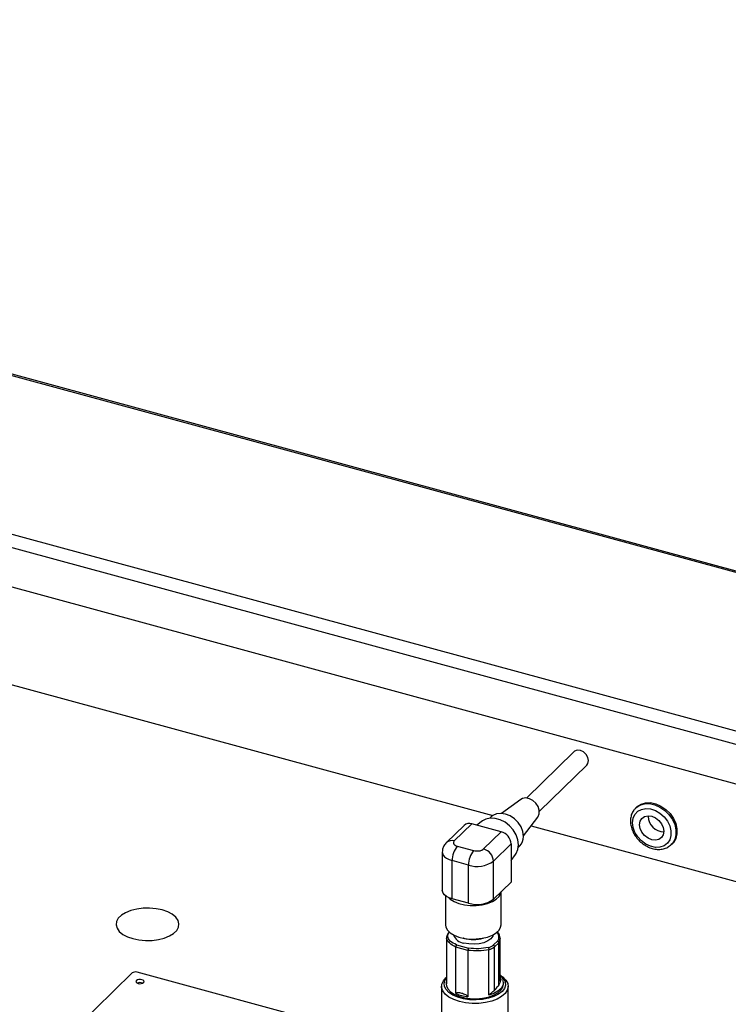
# Model space of a CAD drawing. Units: millimetres. Extents: x 20 to 410, y 10 to 287.
# Drawn here: x 251 to 258, y 131 to 141 of the extents above; entities that cross this region are included whole.
import ezdxf

# ---------------------------------------------------------------- set-up
doc = ezdxf.new("R2010")
doc.units = ezdxf.units.MM

msp = doc.modelspace()

# ---------------------------------------------------------------- linework, layer by layer
at = {"color": 7, "linetype": 'Continuous', "lineweight": 25}
for p, q in [((275.402792, 130.647946), (236.311511, 141.272118)), ((275.429018, 130.658728), (236.337737, 141.282901)), ((265.870311, 130.954035), (234.998887, 139.344226)), ((248.394705, 134.648365), (255.638135, 132.679756)), ((256.513348, 133.369271), (256.001446, 132.869639)), ((256.141142, 132.726513), (256.653044, 133.226145)), ((255.938258, 132.853919), (255.732175, 132.703832)), ((257.191891, 132.772685), (257.180691, 132.761752)), ((255.526414, 132.62175), (255.464442, 132.576617)), ((255.621001, 132.665735), (255.606539, 132.651619)), ((255.968852, 132.461343), (256.123894, 132.663725)), ((257.315381, 132.670872), (257.315574, 132.677709)), ((255.326285, 132.574401), (255.136109, 132.388783)), ((255.219927, 132.405767), (255.410103, 132.591385)), ((255.569298, 132.548119), (255.410103, 132.591385)), ((255.728493, 132.504853), (255.569298, 132.548119)), ((256.05035, 132.567725), (265.195132, 130.082369)), ((255.728493, 132.504853), (255.538317, 132.319236)), ((255.253345, 132.350097), (255.430228, 132.302024)), ((255.644447, 132.187532), (255.834623, 132.373149)), ((255.834623, 132.373149), (255.834623, 131.961709)), ((255.913607, 132.33701), (255.92807, 132.351126)), ((257.56625, 132.366724), (257.55869, 132.359807)), ((257.56625, 132.366724), (257.577451, 132.377656)), ((255.09068, 132.283678), (255.09068, 131.872238)), ((255.374225, 132.144503), (255.197341, 132.192576)), ((255.197341, 131.781136), (255.197341, 132.192576)), ((255.644447, 131.776091), (255.644447, 132.187532)), ((255.834623, 132.196047), (255.881804, 132.257634)), ((255.374225, 131.733063), (255.374225, 132.144503)), ((255.834623, 131.961709), (255.644447, 131.776091)), ((255.125792, 131.813941), (255.125792, 131.499455)), ((255.374225, 131.733063), (255.197341, 131.781136)), ((255.725792, 131.499455), (255.725792, 131.855486)), ((255.135876, 131.354778), (255.135876, 131.354858)), ((255.135876, 131.354778), (255.135876, 130.861798)), ((255.169708, 131.425072), (255.152841, 131.407081)), ((255.325236, 131.353309), (255.319076, 131.35505)), ((255.715566, 131.357149), (255.715792, 131.351259)), ((255.715792, 130.892404), (255.715792, 131.351259)), ((255.238763, 131.258403), (255.238783, 131.257922)), ((255.238783, 130.756451), (255.238783, 131.257922)), ((255.368252, 131.222735), (255.238783, 131.257922)), ((255.244212, 131.281957), (255.374481, 131.246552)), ((255.595184, 130.736968), (255.595184, 131.229948)), ((255.645547, 131.28138), (255.690378, 131.325136)), ((255.65633, 131.260648), (255.656334, 131.260471)), ((255.701137, 131.3042), (255.656334, 131.260471)), ((255.656334, 130.790415), (255.656334, 131.260471)), ((255.701137, 131.3042), (255.701138, 131.304381)), ((255.701137, 130.842204), (255.701137, 131.3042)), ((255.368252, 131.222735), (255.368277, 131.223203)), ((255.368252, 131.222735), (255.368252, 130.721264)), ((250.656148, 129.921731), (251.738881, 130.978512)), ((258.160736, 129.256483), (251.792925, 130.987117)), ((255.083526, 130.834459), (255.083526, 130.543022)), ((255.134726, 130.87551), (255.134726, 130.85846)), ((255.135876, 130.861798), (255.134726, 130.87551)), ((255.701137, 130.842204), (255.713244, 130.871566)), ((255.752326, 130.85846), (255.752326, 130.87551)), ((255.803526, 130.543022), (255.803526, 130.834459))]:
    msp.add_line(p, q, dxfattribs=at)
at = {"color": 8, "linetype": 'Continuous', "lineweight": 25}
for p, q in [((266.028653, 131.483536), (234.939426, 139.932922)), ((266.028653, 131.339585), (234.892757, 139.801654)), ((255.171704, 131.423261), (255.161205, 131.413014))]:
    msp.add_line(p, q, dxfattribs=at)
at = {"color": 7, "linetype": 'Continuous', "lineweight": 25, "flags": 128}
for points in [[(256.671638, 133.273671), (256.664906, 133.308303), (256.645734, 133.341322), (256.617041, 133.367702), (256.583196, 133.383425), (256.549351, 133.386098), (256.520658, 133.375315), (256.513348, 133.369271)], [(256.653044, 133.226145), (256.664906, 133.242699), (256.671638, 133.273671)], [(256.123894, 132.663725), (256.127144, 132.668298), (256.139782, 132.700542), (256.139782, 132.738263), (256.127144, 132.777376), (256.103238, 132.81364), (256.070655, 132.843128), (256.032925, 132.862642), (255.994137, 132.870069), (255.958495, 132.864603), (255.938258, 132.853919)], [(257.14608, 132.602744), (257.152637, 132.65127), (257.171898, 132.693182), (257.20265, 132.725847), (257.242963, 132.747214), (257.290304, 132.755938), (257.341697, 132.751472), (257.393913, 132.734097), (257.443672, 132.704904), (257.487848, 132.665727), (257.523663, 132.619029), (257.548868, 132.567743), (257.561879, 132.515093), (257.561879, 132.464385), (257.548868, 132.418806), (257.523663, 132.381221), (257.487848, 132.353991), (257.443672, 132.338826), (257.393913, 132.33668), (257.341697, 132.347687), (257.290304, 132.371156), (257.242963, 132.405613), (257.20265, 132.448891), (257.171898, 132.498273), (257.152637, 132.550654), (257.14608, 132.602744)], [(257.191891, 132.772685), (257.19768, 132.77806), (257.238905, 132.804551), (257.287988, 132.818676), (257.342284, 132.819674), (257.398864, 132.807491), (257.45468, 132.782783), (257.506721, 132.746883), (257.552182, 132.701725), (257.588613, 132.649745), (257.61405, 132.593745), (257.62712, 132.536743), (257.62712, 132.481813), (257.61405, 132.431916), (257.588613, 132.389741), (257.577451, 132.377656)], [(255.881804, 132.257634), (255.88938, 132.268484), (255.90873, 132.312674), (255.915307, 132.363387), (255.90873, 132.417674), (255.88938, 132.472382), (255.858383, 132.52433), (255.817539, 132.570501), (255.769222, 132.608209), (255.716241, 132.635265), (255.661674, 132.650095), (255.608693, 132.651838), (255.560376, 132.640392), (255.526414, 132.62175)], [(255.968942, 132.455595), (255.962318, 132.506161), (255.942896, 132.556882), (255.912001, 132.6043), (255.871739, 132.645186), (255.824852, 132.676752), (255.774536, 132.696847), (255.72422, 132.704101), (255.677332, 132.698021), (255.63707, 132.679021), (255.621001, 132.665735)], [(257.223909, 132.581592), (257.230315, 132.619053), (257.248907, 132.649365), (257.277865, 132.66956), (257.314354, 132.677662), (257.354803, 132.672878), (257.395251, 132.655676), (257.43174, 132.62774), (257.460698, 132.591804), (257.47929, 132.551387), (257.485697, 132.510444), (257.47929, 132.472983), (257.460698, 132.442671), (257.43174, 132.422475), (257.395251, 132.414373), (257.354803, 132.419157), (257.314354, 132.436359), (257.277865, 132.464295), (257.248907, 132.500231), (257.230315, 132.540649), (257.223909, 132.581592)], [(255.197341, 131.781136), (255.164626, 131.792265), (255.136756, 131.806468), (255.1148, 131.823197), (255.099604, 131.841812), (255.09175, 131.861596), (255.09068, 131.872238)], [(255.154726, 131.796689), (255.177812, 131.775937), (255.219904, 131.750514), (255.271624, 131.730346), (255.330552, 131.716376), (255.393934, 131.709256), (255.458805, 131.709321), (255.522133, 131.716567), (255.580956, 131.730654), (255.632523, 131.750926), (255.674424, 131.776432), (255.704699, 131.805982), (255.721933, 131.838192), (255.725411, 131.855114)], [(252.06453, 131.659359), (251.998543, 131.672966), (251.928505, 131.67921), (251.857477, 131.677817), (251.788563, 131.668849), (251.724776, 131.652698), (251.668902, 131.630069), (251.623385, 131.601951), (251.590212, 131.569574), (251.570835, 131.534352), (251.5661, 131.497825), (251.576213, 131.461589), (251.600733, 131.427227), (251.638589, 131.396243), (251.688125, 131.369989), (251.747177, 131.349613), (251.813164, 131.336006), (251.883202, 131.329762), (251.95423, 131.331155), (252.023143, 131.340123), (252.086931, 131.356274), (252.142805, 131.378903), (252.188322, 131.407021), (252.221495, 131.439398), (252.240872, 131.47462), (252.245607, 131.511147), (252.235494, 131.547383), (252.210974, 131.581745), (252.173118, 131.612729), (252.123582, 131.638983), (252.06453, 131.659359)], [(255.125792, 131.499455), (255.129838, 131.474163), (255.147314, 131.441987), (255.177812, 131.412498), (255.219904, 131.387075), (255.271624, 131.366907), (255.330552, 131.352937), (255.393934, 131.345817), (255.458805, 131.345882), (255.522133, 131.353128), (255.580956, 131.367216), (255.632523, 131.387487), (255.674424, 131.412993), (255.704699, 131.442543), (255.721933, 131.474754), (255.725792, 131.499455)], [(255.640634, 131.391613), (255.635883, 131.3754), (255.616351, 131.348234), (255.583832, 131.324597), (255.540543, 131.3061), (255.489434, 131.294004), (255.433988, 131.289133), (255.377983, 131.291819), (255.325236, 131.301879)], [(255.275516, 130.670476), (255.214863, 130.691252), (255.163572, 130.71789), (255.123743, 130.749301), (255.097005, 130.784198), (255.084454, 130.821153), (255.086604, 130.858652), (255.103366, 130.895162), (255.134054, 130.929186), (255.135876, 130.930747)], [(255.715792, 130.956311), (255.724524, 130.949527), (255.755146, 130.917447), (255.772148, 130.882789), (255.774788, 130.847068), (255.762951, 130.811845), (255.737153, 130.778659), (255.698522, 130.74896), (255.648746, 130.724047), (255.590002, 130.705009), (255.524856, 130.692677), (255.456155, 130.687591), (255.386902, 130.689973), (255.320124, 130.699718), (255.25874, 130.716401), (255.205431, 130.739293), (255.162528, 130.767393), (255.131906, 130.799473), (255.114904, 130.834131), (255.112264, 130.869852), (255.124101, 130.905075), (255.135876, 130.922737)], [(255.731293, 130.945867), (255.744941, 130.935844), (255.778396, 130.902519), (255.798142, 130.866407), (255.803369, 130.828988), (255.793865, 130.791793), (255.770017, 130.756344), (255.732803, 130.724094), (255.683746, 130.696362), (255.624855, 130.674283), (255.55854, 130.658763), (255.487516, 130.650435), (255.414691, 130.649641), (255.343046, 130.656414), (255.275516, 130.670476)], [(251.863299, 130.874816), (251.868195, 130.883291), (251.866421, 130.892086), (251.858248, 130.899861), (251.844919, 130.905434), (251.828464, 130.907956), (251.811388, 130.907043), (251.79629, 130.902833), (251.78547, 130.895968), (251.780574, 130.887493), (251.782347, 130.878698), (251.790521, 130.870923), (251.80385, 130.86535), (251.820305, 130.862828), (251.837381, 130.863741), (251.852478, 130.867951), (251.863299, 130.874816)], [(255.134726, 130.85846), (255.136601, 130.840958), (255.151082, 130.807385), (255.179238, 130.7762), (255.219751, 130.748862), (255.270727, 130.726649), (255.329783, 130.710598), (255.394158, 130.701462), (255.460842, 130.699666), (255.526715, 130.705296), (255.588699, 130.718088), (255.643895, 130.737443), (255.689721, 130.762456), (255.724036, 130.791959), (255.745234, 130.824571), (255.752326, 130.85846)]]:
    msp.add_lwpolyline(points, dxfattribs=at)
at = {"color": 8, "linetype": 'Continuous', "lineweight": 25, "flags": 128}
for points in [[(257.183056, 132.764014), (257.186479, 132.767128), (257.227704, 132.793619), (257.276788, 132.807744), (257.331083, 132.808742), (257.387664, 132.796559), (257.443479, 132.771851), (257.49552, 132.73595), (257.540982, 132.690793), (257.577413, 132.638813), (257.602849, 132.582812), (257.615919, 132.525811), (257.615919, 132.470881), (257.602849, 132.420983), (257.577413, 132.378809), (257.56625, 132.366724)], [(255.090681, 132.283921), (255.09175, 132.273036), (255.099604, 132.253252), (255.1148, 132.234638), (255.136756, 132.217908), (255.164626, 132.203705), (255.197341, 132.192576)], [(255.715792, 130.940368), (255.722643, 130.906328), (255.713244, 130.871566)], [(255.752326, 130.87551), (255.746149, 130.843858), (255.726161, 130.81144), (255.693247, 130.781953), (255.648912, 130.756745), (255.595184, 130.736968)]]:
    msp.add_lwpolyline(points, dxfattribs=at)
at = {"color": 7, "linetype": 'Continuous', "lineweight": 25}
for centre, radius, start, end in [((257.489553, 132.677872), 0.174312, 182.3015085, 268.6688784), ((255.382979, 132.509926), 0.085855, 71.5838293, 131.3261928), ((255.689139, 132.364527), 0.14574, 3.3915623, 74.3338098), ((255.827251, 132.450799), 0.141772, 315.3272157, 1.9385414), ((255.442736, 132.194047), 0.245399, 140.5129373, 180.3434383), ((255.619619, 132.145974), 0.245399, 140.5129272, 180.3434405), ((255.498963, 132.17891), 0.14574, 3.3915623, 74.3338098), ((255.465903, 132.438778), 0.308225, 252.6960346, 305.3989149), ((255.465903, 132.027337), 0.308225, 252.6960346, 305.3989149), ((255.223297, 131.34952), 0.087584, 146.283805, 176.5062248), ((255.231454, 131.367421), 0.083747, 147.0155213, 176.018007), ((255.340977, 131.439572), 0.13859, 200.2457205, 263.4785777), ((255.425664, 131.736124), 0.395769, 255.30031, 285.662173), ((255.494031, 131.514307), 0.277871, 290.0500459, 303.0435287), ((255.497173, 131.502105), 0.289193, 289.8109318, 303.3910976), ((251.77459, 130.928262), 0.061645, 72.6960346, 125.3989149), ((251.824387, 130.799748), 0.07431, 67.7088992, 112.383283), ((251.824388, 130.799694), 0.074362, 67.8290651, 112.3085032), ((255.42183, 131.174183), 0.456077, 246.3373762, 263.2535975)]:
    msp.add_arc(centre, radius, start, end, dxfattribs=at)
at = {"color": 8, "linetype": 'Continuous', "lineweight": 25}
for centre, radius, start, end in [((255.192805, 132.324329), 0.085836, 71.5804837, 131.4017602), ((255.621926, 131.369305), 0.081466, 327.167427, 39.687547), ((255.629981, 131.352353), 0.085817, 326.0134133, 359.269412)]:
    msp.add_arc(centre, radius, start, end, dxfattribs=at)
at = {"color": 7, "linetype": 'Continuous', "lineweight": 25}
for points, knots in [([(257.184109, 132.763383), (257.175539, 132.755039), (257.155709, 132.735732), (257.136128, 132.695849), (257.125934, 132.655721), (257.125055, 132.629957), (257.124748, 132.620964)], [0, 0, 0, 0, 0.230555846, 0.533444764, 0.837153018, 1, 1, 1, 1]), ([(257.124748, 132.620964), (257.125113, 132.611115), (257.126131, 132.583694), (257.136945, 132.537707), (257.159787, 132.485233), (257.192618, 132.436164), (257.233776, 132.392813), (257.281484, 132.357214), (257.333676, 132.331075), (257.388037, 132.315834), (257.442215, 132.312311), (257.492906, 132.321569), (257.532276, 132.337853), (257.550553, 132.354559), (257.556812, 132.360279)], [0, 0, 0, 0, 0.050007194, 0.13921229, 0.228991171, 0.31924427, 0.409720031, 0.500415044, 0.591372701, 0.682603535, 0.773830691, 0.864426067, 0.953576079, 1, 1, 1, 1]), ([(255.219927, 132.405767), (255.216136, 132.40086), (255.210334, 132.393349), (255.210556, 132.382466), (255.213729, 132.374254), (255.220096, 132.366587), (255.231867, 132.357552), (255.244833, 132.353052), (255.253345, 132.350097)], [0, 0, 0, 0, 0.2425645628, 0.3712906311, 0.5000102248, 0.6301074306, 0.7571889463, 1, 1, 1, 1]), ([(255.136109, 132.388783), (255.126424, 132.377639), (255.108083, 132.356534), (255.093031, 132.31947), (255.092006, 132.29522), (255.091545, 132.284324)], [0, 0, 0, 0, 0.3812591, 0.721992374, 1, 1, 1, 1]), ([(255.430228, 132.302024), (255.439627, 132.300096), (255.454137, 132.297118), (255.475274, 132.297173), (255.491353, 132.298822), (255.506441, 132.302135), (255.523953, 132.308233), (255.532672, 132.314911), (255.538317, 132.319236)], [0, 0, 0, 0, 0.239442952, 0.369635859, 0.499999923, 0.630192905, 0.760557048, 1, 1, 1, 1]), ([(255.147909, 131.373237), (255.145915, 131.371988), (255.142104, 131.369602), (255.138369, 131.36467), (255.136237, 131.359707), (255.135991, 131.356411), (255.135876, 131.354858)], [0, 0, 0, 0, 0.288534807, 0.551407182, 0.788571355, 1, 1, 1, 1]), ([(255.238763, 131.258403), (255.211681, 131.272558), (255.157721, 131.300763), (255.143139, 131.336818), (255.135876, 131.354778)], [0, 0, 0, 0, 0.5018888138, 1, 1, 1, 1]), ([(255.244212, 131.281957), (255.2189, 131.295413), (255.168382, 131.322269), (255.154724, 131.356271), (255.147909, 131.373237)], [0, 0, 0, 0, 0.501040786, 1, 1, 1, 1]), ([(255.161205, 131.413014), (255.159351, 131.412235), (255.155828, 131.410755), (255.152482, 131.406804), (255.150667, 131.402571), (255.150516, 131.399547), (255.150445, 131.398137)], [0, 0, 0, 0, 0.294506524, 0.559379191, 0.794552945, 1, 1, 1, 1]), ([(255.714154, 131.358405), (255.713526, 131.366022), (255.711993, 131.384633), (255.700506, 131.407285), (255.687819, 131.420477), (255.683648, 131.424815)], [0, 0, 0, 0, 0.317397474, 0.775539678, 1, 1, 1, 1]), ([(255.244212, 131.281957), (255.243315, 131.280208), (255.241488, 131.276647), (255.239645, 131.270541), (255.238571, 131.264244), (255.238699, 131.260363), (255.238763, 131.258403)], [0, 0, 0, 0, 0.245359674, 0.499860619, 0.747340712, 1, 1, 1, 1]), ([(255.374482, 131.246552), (255.373539, 131.2441), (255.372108, 131.240377), (255.370299, 131.234156), (255.369019, 131.228642), (255.368515, 131.224946), (255.368277, 131.223203)], [0, 0, 0, 0, 0.329166535, 0.499663076, 0.764014292, 1, 1, 1, 1]), ([(255.595184, 131.229948), (255.558758, 131.223765), (255.486099, 131.211431), (255.407481, 131.219286), (255.368277, 131.223203)], [0, 0, 0, 0, 0.501335204, 1, 1, 1, 1]), ([(255.589296, 131.253277), (255.55491, 131.247462), (255.486219, 131.235847), (255.411698, 131.242987), (255.374482, 131.246552)], [0, 0, 0, 0, 0.500590364, 1, 1, 1, 1]), ([(255.589296, 131.253277), (255.590333, 131.251205), (255.592313, 131.247245), (255.594171, 131.240792), (255.595153, 131.234983), (255.595175, 131.231615), (255.595185, 131.230027)], [0, 0, 0, 0, 0.288534807, 0.551407182, 0.788571355, 1, 1, 1, 1]), ([(255.595184, 131.229948), (255.595184, 131.229961), (255.595185, 131.229987), (255.595185, 131.230014), (255.595185, 131.230027)], [0, 0, 0, 0, 0.499872064, 1, 1, 1, 1]), ([(255.65633, 131.260648), (255.656183, 131.262117), (255.655867, 131.265269), (255.65394, 131.270519), (255.650632, 131.276278), (255.647301, 131.27962), (255.645547, 131.28138)], [0, 0, 0, 0, 0.205447054, 0.440620808, 0.705493476, 1, 1, 1, 1]), ([(255.701138, 131.304381), (255.701068, 131.305926), (255.700916, 131.309238), (255.699101, 131.314598), (255.695755, 131.32032), (255.692232, 131.323475), (255.690378, 131.325136)], [0, 0, 0, 0, 0.205447055, 0.440620809, 0.705493476, 1, 1, 1, 1]), ([(255.751074, 130.875678), (255.750965, 130.884165), (255.7507, 130.904739), (255.738264, 130.934383), (255.722941, 130.952599), (255.715792, 130.961098)], [0, 0, 0, 0, 0.2724876858, 0.66058966, 1, 1, 1, 1]), ([(255.135876, 130.88881), (255.135648, 130.887977), (255.134051, 130.882121), (255.135249, 130.876051), (255.136277, 130.870846)], [0, 0, 0, 0, 0.142372315, 1, 1, 1, 1]), ([(255.701137, 130.842204), (255.688526, 130.830085), (255.673339, 130.81549), (255.658801, 130.794052), (255.656334, 130.790415)], [0, 0, 0, 0, 0.830306861, 1, 1, 1, 1]), ([(255.714383, 130.892305), (255.714883, 130.890652), (255.716957, 130.883802), (255.714846, 130.876845), (255.713244, 130.871566)], [0, 0, 0, 0, 0.241329913, 1, 1, 1, 1]), ([(255.238783, 130.756451), (255.238922, 130.75751), (255.2392, 130.759621), (255.241576, 130.762574), (255.247283, 130.765784), (255.266085, 130.768405), (255.299618, 130.762415), (255.33227, 130.751788), (255.353433, 130.739684), (255.361053, 130.733938), (255.36588, 130.728248), (255.367945, 130.724454), (255.368169, 130.722129), (255.368252, 130.721264)], [0, 0, 0, 0, 0.023344929, 0.046496739, 0.089086835, 0.177575792, 0.463219877, 0.778874598, 0.845478898, 0.921841146, 0.951800689, 0.982057765, 1, 1, 1, 1]), ([(255.656334, 130.790415), (255.650313, 130.785348), (255.640144, 130.776789), (255.625567, 130.765758), (255.615199, 130.757916), (255.607965, 130.752227), (255.602615, 130.747641), (255.59897, 130.744072), (255.596591, 130.740974), (255.595387, 130.738803), (255.59524, 130.737473), (255.595184, 130.736968)], [0, 0, 0, 0, 0.315394367, 0.532752047, 0.681640494, 0.783612855, 0.853857167, 0.921929966, 0.951642415, 0.981661743, 1, 1, 1, 1])]:
    msp.add_open_spline(points, degree=3, knots=knots, dxfattribs=at)

doc.saveas('drawing.dxf')
